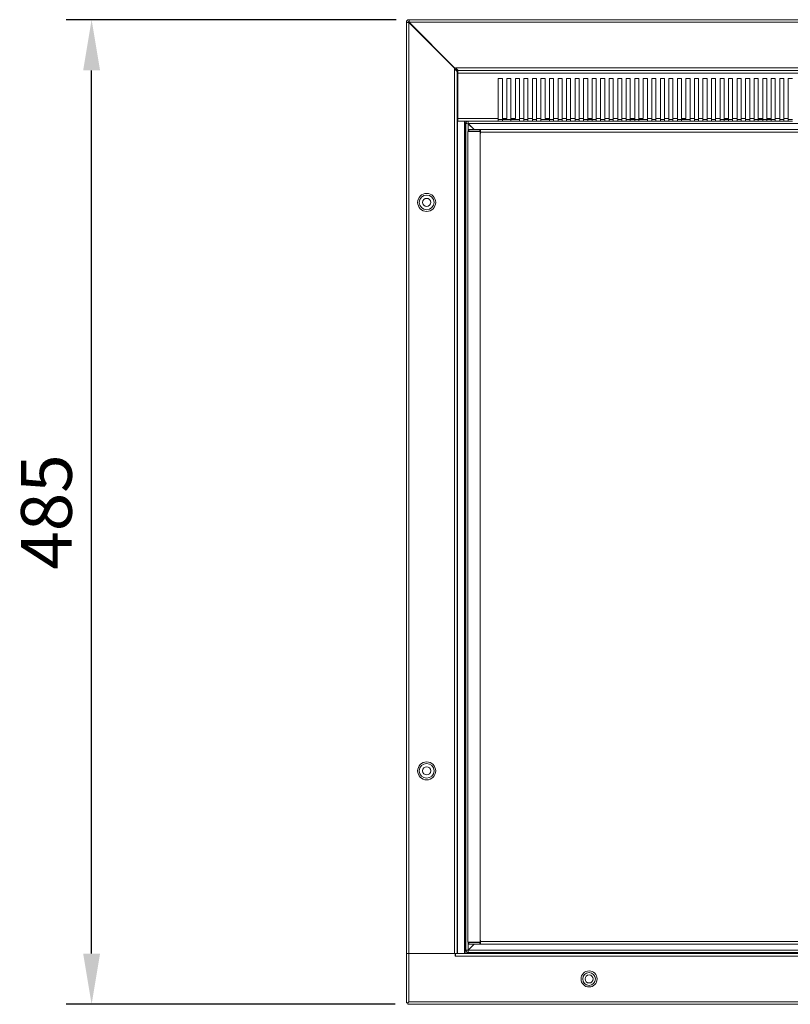
# Model space of a CAD drawing. Units: millimetres. Extents: x 427 to 2102, y 98 to 1694.
# Drawn here: x 427 to 806, y 1062 to 1547 of the extents above; entities that cross this region are included whole.
import ezdxf

# ---------------------------------------------------------------- set-up
doc = ezdxf.new("R2010")
doc.units = ezdxf.units.MM
doc.styles.get("Standard").update_dxf_attribs({"font": 'arial.ttf'})
doc.dimstyles.new('ISO-25', dxfattribs={"dimscale": 10, "dimtxt": 2.5, "dimasz": 2.5, "dimexe": 1.25, "dimexo": 0.625, "dimtad": 1, "dimtxsty": 'Standard', "dimcen": 2.5, "dimadec": 0, "dimazin": 0, "dimtfac": 1, "dimtmove": 0, "dimatfit": 3, "dimfxl": 1, "dimarcsym": 0})

# ---------------------------------------------------------------- blocks, each defined once
blk = doc.blocks.new('*D10')
at = {"color": 0, "lineweight": -2, "transparency": 16777216}
for p, q in [((612.1, 1547.08), (449.54, 1547.08)), ((462.04, 1087.08), (462.04, 1522.08)), ((611.6, 1062.08), (449.54, 1062.08))]:
    blk.add_line(p, q, dxfattribs=at)
at = {"color": 0, "transparency": 16777216}
for points in [[(457.87, 1522.08), (466.2, 1522.08), (462.04, 1547.08)], [(457.87, 1087.08), (466.2, 1087.08), (462.04, 1062.08)]]:
    blk.add_solid(points, dxfattribs=at)
at = {"layer": 'Defpoints', "color": 0, "transparency": 16777216}
for p in [(462.04, 1547.08), (618.35, 1547.08), (617.85, 1062.08)]:
    blk.add_point(p, dxfattribs=at)
at = {"color": 0, "transparency": 16777216, "insert": (443.02, 1304.58), "char_height": 25, "attachment_point": 5, "rotation": 90}
blk.add_mtext('485', dxfattribs=at)

msp = doc.modelspace()

# ---------------------------------------------------------------- linework, layer by layer
at = {"linetype": 'Continuous', "lineweight": 0, "extrusion": (0, 1, 0)}
for p, q in [((617.046, 1545.776), (617.046, 1087.076)), ((617.046, 1087.076), (617.046, 1545.776)), ((617.846, 1545.761), (617.846, 1545.776)), ((617.846, 1545.776), (617.846, 1545.761)), ((1281.246, 1547.076), (618.346, 1547.076)), ((618.346, 1547.076), (1281.246, 1547.076)), ((618.346, 1546.276), (618.361, 1546.276)), ((618.361, 1546.276), (618.346, 1546.276)), ((618.346, 1087.076), (618.346, 1545.756)), ((640.986, 1523.116), (618.346, 1545.756)), ((618.346, 1545.756), (618.346, 1087.076)), ((618.366, 1545.776), (1281.226, 1545.776)), ((1281.226, 1545.776), (618.366, 1545.776)), ((618.366, 1545.776), (641.006, 1523.136)), ((640.746, 1522.876), (640.986, 1523.116)), ((641.006, 1523.136), (641.246, 1523.376)), ((1258.346, 1523.376), (641.246, 1523.376)), ((642.546, 1522.076), (641.246, 1523.376)), ((641.246, 1523.376), (1258.346, 1523.376)), ((640.746, 1087.076), (640.746, 1522.876)), ((640.746, 1522.876), (642.046, 1521.576)), ((640.746, 1522.876), (640.746, 1087.076)), ((641.246, 1522.376), (641.246, 1522.876)), ((641.246, 1522.876), (641.746, 1522.876)), ((1258.046, 1522.076), (641.546, 1522.076)), ((641.55, 1522.076), (641.55, 1522.876)), ((642.046, 1521.576), (642.163, 1521.576)), ((642.046, 1087.076), (642.046, 1521.576)), ((642.046, 1521.576), (642.046, 1087.076)), ((642.346, 1521.576), (642.163, 1521.576)), ((642.163, 1521.576), (642.163, 1087.076)), ((642.346, 1520.776), (642.346, 1522.076)), ((642.346, 1522.076), (642.346, 1520.776)), ((1257.346, 1520.776), (642.346, 1520.776)), ((642.346, 1520.776), (642.346, 1498.376)), ((642.346, 1520.776), (1257.346, 1520.776)), ((642.346, 1498.376), (642.346, 1520.776)), ((642.546, 1522.076), (1257.046, 1522.076)), ((664.346, 1518.076), (662.346, 1518.076)), ((662.346, 1518.076), (662.346, 1498.376)), ((662.346, 1498.376), (662.346, 1518.076)), ((662.346, 1518.076), (664.346, 1518.076)), ((664.346, 1498.376), (664.346, 1518.076)), ((664.346, 1518.076), (664.346, 1498.376)), ((666.546, 1498.376), (666.546, 1518.076)), ((666.546, 1518.076), (668.546, 1518.076)), ((668.546, 1498.376), (668.546, 1518.076)), ((668.546, 1518.076), (668.546, 1498.376)), ((672.746, 1518.076), (670.746, 1518.076)), ((670.746, 1498.376), (670.746, 1518.076)), ((670.746, 1518.076), (672.746, 1518.076)), ((672.746, 1518.076), (672.746, 1498.376)), ((674.946, 1518.076), (674.946, 1498.376)), ((674.946, 1498.376), (674.946, 1518.076)), ((674.946, 1518.076), (676.946, 1518.076)), ((676.946, 1518.076), (676.946, 1498.376)), ((679.146, 1498.376), (679.146, 1518.076)), ((679.146, 1518.076), (681.146, 1518.076)), ((681.146, 1498.376), (681.146, 1518.076)), ((681.146, 1518.076), (681.146, 1498.376)), ((683.346, 1518.076), (683.346, 1498.376)), ((683.346, 1498.376), (683.346, 1518.076)), ((683.346, 1518.076), (685.346, 1518.076)), ((685.346, 1518.076), (685.346, 1498.376)), ((687.546, 1518.076), (687.546, 1498.376)), ((687.546, 1498.376), (687.546, 1518.076)), ((687.546, 1518.076), (689.546, 1518.076)), ((689.546, 1518.076), (689.546, 1498.376)), ((691.746, 1518.076), (691.746, 1498.376)), ((691.746, 1498.376), (691.746, 1518.076)), ((691.746, 1518.076), (693.746, 1518.076)), ((693.746, 1498.376), (693.746, 1518.076)), ((693.746, 1518.076), (693.746, 1498.376)), ((695.946, 1518.076), (695.946, 1498.376)), ((695.946, 1498.376), (695.946, 1518.076)), ((695.946, 1518.076), (697.946, 1518.076)), ((697.946, 1518.076), (697.946, 1498.376)), ((700.146, 1518.076), (700.146, 1498.376)), ((702.146, 1518.076), (700.146, 1518.076)), ((700.146, 1498.376), (700.146, 1518.076)), ((700.146, 1518.076), (702.146, 1518.076)), ((702.146, 1498.376), (702.146, 1518.076)), ((702.146, 1518.076), (702.146, 1498.376)), ((704.346, 1498.376), (704.346, 1518.076)), ((704.346, 1518.076), (706.346, 1518.076)), ((706.346, 1498.376), (706.346, 1518.076)), ((706.346, 1518.076), (706.346, 1498.376)), ((708.546, 1518.076), (708.546, 1498.376)), ((708.546, 1498.376), (708.546, 1518.076)), ((708.546, 1518.076), (710.546, 1518.076)), ((710.546, 1498.376), (710.546, 1518.076)), ((710.546, 1518.076), (710.546, 1498.376)), ((712.746, 1518.076), (712.746, 1498.376)), ((712.746, 1498.376), (712.746, 1518.076)), ((712.746, 1518.076), (714.746, 1518.076)), ((714.746, 1518.076), (714.746, 1498.376)), ((716.946, 1498.376), (716.946, 1518.076)), ((716.946, 1518.076), (718.946, 1518.076)), ((718.946, 1498.376), (718.946, 1518.076)), ((718.946, 1518.076), (718.946, 1498.376)), ((721.146, 1518.076), (721.146, 1498.376)), ((721.146, 1498.376), (721.146, 1518.076)), ((721.146, 1518.076), (723.146, 1518.076)), ((723.146, 1518.076), (723.146, 1498.376)), ((725.346, 1518.076), (725.346, 1498.376)), ((725.346, 1498.376), (725.346, 1518.076)), ((725.346, 1518.076), (727.346, 1518.076)), ((727.346, 1498.376), (727.346, 1518.076)), ((727.346, 1518.076), (727.346, 1498.376)), ((729.546, 1518.076), (729.546, 1498.376)), ((731.546, 1518.076), (729.546, 1518.076)), ((729.546, 1498.376), (729.546, 1518.076)), ((729.546, 1518.076), (731.546, 1518.076)), ((731.546, 1498.376), (731.546, 1518.076)), ((731.546, 1518.076), (731.546, 1498.376)), ((733.746, 1498.376), (733.746, 1518.076)), ((733.746, 1518.076), (735.746, 1518.076)), ((735.746, 1518.076), (735.746, 1498.376)), ((737.946, 1518.076), (737.946, 1498.376)), ((737.946, 1498.376), (737.946, 1518.076)), ((737.946, 1518.076), (739.946, 1518.076)), ((739.946, 1498.376), (739.946, 1518.076)), ((739.946, 1518.076), (739.946, 1498.376)), ((742.146, 1498.376), (742.146, 1518.076)), ((742.146, 1518.076), (744.146, 1518.076)), ((744.146, 1498.376), (744.146, 1518.076)), ((744.146, 1518.076), (744.146, 1498.376)), ((746.346, 1518.076), (746.346, 1498.376)), ((746.346, 1498.376), (746.346, 1518.076)), ((746.346, 1518.076), (748.346, 1518.076)), ((748.346, 1498.376), (748.346, 1518.076)), ((748.346, 1518.076), (748.346, 1498.376)), ((750.546, 1518.076), (750.546, 1498.376)), ((750.546, 1498.376), (750.546, 1518.076)), ((750.546, 1518.076), (752.546, 1518.076)), ((752.546, 1498.376), (752.546, 1518.076)), ((752.546, 1518.076), (752.546, 1498.376)), ((754.746, 1498.376), (754.746, 1518.076)), ((754.746, 1518.076), (756.746, 1518.076)), ((756.746, 1518.076), (756.746, 1498.376)), ((758.946, 1518.076), (758.946, 1498.376)), ((760.946, 1518.076), (758.946, 1518.076)), ((758.946, 1498.376), (758.946, 1518.076)), ((758.946, 1518.076), (760.946, 1518.076)), ((760.946, 1498.376), (760.946, 1518.076)), ((760.946, 1518.076), (760.946, 1498.376)), ((763.146, 1498.376), (763.146, 1518.076)), ((763.146, 1518.076), (765.146, 1518.076)), ((765.146, 1498.376), (765.146, 1518.076)), ((765.146, 1518.076), (765.146, 1498.376)), ((767.346, 1498.376), (767.346, 1518.076)), ((767.346, 1518.076), (769.346, 1518.076)), ((769.346, 1518.076), (769.346, 1498.376)), ((771.546, 1518.076), (771.546, 1498.376)), ((771.546, 1498.376), (771.546, 1518.076)), ((771.546, 1518.076), (773.546, 1518.076)), ((773.546, 1498.376), (773.546, 1518.076)), ((773.546, 1518.076), (773.546, 1498.376)), ((775.746, 1518.076), (775.746, 1498.376)), ((775.746, 1498.376), (775.746, 1518.076)), ((775.746, 1518.076), (777.746, 1518.076)), ((777.746, 1498.376), (777.746, 1518.076)), ((777.746, 1518.076), (777.746, 1498.376)), ((779.946, 1518.076), (779.946, 1498.376)), ((779.946, 1498.376), (779.946, 1518.076)), ((779.946, 1518.076), (781.946, 1518.076)), ((781.946, 1518.076), (781.946, 1498.376)), ((784.146, 1518.076), (784.146, 1498.376)), ((784.146, 1498.376), (784.146, 1518.076)), ((784.146, 1518.076), (786.146, 1518.076)), ((786.146, 1498.376), (786.146, 1518.076)), ((786.146, 1518.076), (786.146, 1498.376)), ((790.346, 1518.076), (788.346, 1518.076)), ((788.346, 1498.376), (788.346, 1518.076)), ((788.346, 1518.076), (790.346, 1518.076)), ((790.346, 1498.376), (790.346, 1518.076)), ((790.346, 1518.076), (790.346, 1498.376)), ((792.546, 1518.076), (792.546, 1498.376)), ((792.546, 1498.376), (792.546, 1518.076)), ((792.546, 1518.076), (794.546, 1518.076)), ((794.546, 1498.376), (794.546, 1518.076)), ((794.546, 1518.076), (794.546, 1498.376)), ((796.746, 1518.076), (796.746, 1498.376)), ((798.746, 1518.076), (796.746, 1518.076)), ((796.746, 1498.376), (796.746, 1518.076)), ((796.746, 1518.076), (798.746, 1518.076)), ((798.746, 1498.376), (798.746, 1518.076)), ((798.746, 1518.076), (798.746, 1498.376)), ((800.946, 1498.376), (800.946, 1518.076)), ((800.946, 1518.076), (802.946, 1518.076)), ((802.946, 1498.376), (802.946, 1518.076)), ((802.946, 1518.076), (802.946, 1498.376)), ((805.146, 1518.076), (805.146, 1498.376)), ((805.146, 1498.376), (805.146, 1518.076)), ((805.146, 1518.076), (807.146, 1518.076)), ((642.346, 1498.376), (662.346, 1498.376)), ((662.346, 1498.376), (642.346, 1498.376)), ((642.346, 1497.076), (642.346, 1498.376)), ((642.346, 1498.376), (642.346, 1497.076)), ((642.346, 1497.076), (662.346, 1497.076)), ((662.346, 1497.076), (642.346, 1497.076)), ((645.742, 1087.076), (645.742, 1497.076)), ((645.742, 1497.076), (645.742, 1087.076)), ((646.046, 1087.076), (646.046, 1497.076)), ((646.046, 1497.076), (646.046, 1087.076)), ((646.346, 1088.776), (646.346, 1495.876)), ((646.346, 1495.876), (646.346, 1088.776)), ((647.046, 1495.876), (647.046, 1495.861)), ((647.56, 1496.376), (647.546, 1496.376)), ((650.476, 1492.926), (647.546, 1495.856)), ((647.546, 1495.856), (647.546, 1492.026)), ((647.546, 1492.026), (647.546, 1495.856)), ((938.646, 1495.876), (647.566, 1495.876)), ((647.566, 1495.876), (650.516, 1492.926)), ((647.566, 1495.876), (938.646, 1495.876)), ((649.326, 1494.076), (649.366, 1494.076)), ((662.346, 1497.076), (662.346, 1498.376)), ((662.346, 1498.376), (662.346, 1497.076)), ((662.346, 1497.876), (664.346, 1497.876)), ((664.346, 1497.076), (662.346, 1497.076)), ((664.346, 1498.376), (664.346, 1497.076)), ((664.346, 1498.376), (666.546, 1498.376)), ((664.346, 1497.876), (666.546, 1497.876)), ((666.546, 1497.076), (664.346, 1497.076)), ((666.546, 1497.876), (668.546, 1497.876)), ((668.546, 1497.076), (666.546, 1497.076)), ((668.546, 1498.376), (668.546, 1497.076)), ((668.546, 1498.376), (670.746, 1498.376)), ((668.546, 1497.876), (670.746, 1497.876)), ((670.746, 1497.076), (668.546, 1497.076)), ((670.746, 1497.876), (672.746, 1497.876)), ((672.746, 1497.076), (670.746, 1497.076)), ((674.946, 1498.376), (672.746, 1498.376)), ((672.746, 1497.076), (672.746, 1498.376)), ((672.746, 1498.376), (674.946, 1498.376)), ((672.746, 1497.076), (674.946, 1497.076)), ((674.946, 1497.076), (672.746, 1497.076)), ((674.946, 1497.076), (674.946, 1498.376)), ((674.946, 1498.376), (674.946, 1497.076)), ((674.946, 1497.876), (676.946, 1497.876)), ((676.946, 1497.076), (674.946, 1497.076)), ((679.146, 1498.376), (676.946, 1498.376)), ((676.946, 1497.076), (676.946, 1498.376)), ((676.946, 1498.376), (679.146, 1498.376)), ((676.946, 1497.076), (679.146, 1497.076)), ((679.146, 1497.076), (676.946, 1497.076)), ((679.146, 1498.376), (679.146, 1497.076)), ((679.146, 1497.876), (681.146, 1497.876)), ((681.146, 1497.076), (679.146, 1497.076)), ((679.246, 1497.076), (679.246, 1497.876)), ((681.146, 1498.376), (681.146, 1497.076)), ((683.346, 1498.376), (681.146, 1498.376)), ((681.146, 1497.076), (681.146, 1498.376)), ((681.146, 1498.376), (683.346, 1498.376)), ((681.146, 1497.076), (683.346, 1497.076)), ((683.346, 1497.076), (681.146, 1497.076)), ((683.346, 1497.076), (683.346, 1498.376)), ((683.346, 1498.376), (683.346, 1497.076)), ((683.346, 1497.876), (685.346, 1497.876)), ((685.346, 1497.076), (683.346, 1497.076)), ((685.346, 1498.376), (687.546, 1498.376)), ((685.346, 1497.876), (687.546, 1497.876)), ((687.546, 1497.076), (685.346, 1497.076)), ((687.546, 1497.076), (687.546, 1498.376)), ((687.546, 1497.876), (689.546, 1497.876)), ((689.546, 1497.076), (687.546, 1497.076)), ((691.746, 1498.376), (689.546, 1498.376)), ((689.546, 1497.076), (689.546, 1498.376)), ((689.546, 1498.376), (691.746, 1498.376)), ((689.546, 1497.076), (691.746, 1497.076)), ((691.746, 1497.076), (689.546, 1497.076)), ((691.746, 1497.076), (691.746, 1498.376)), ((691.746, 1498.376), (691.746, 1497.076)), ((691.746, 1497.876), (693.746, 1497.876)), ((693.746, 1497.076), (691.746, 1497.076)), ((693.746, 1498.376), (693.746, 1497.076)), ((695.946, 1498.376), (693.746, 1498.376)), ((693.746, 1497.076), (693.746, 1498.376)), ((693.746, 1498.376), (695.946, 1498.376)), ((693.746, 1497.076), (695.946, 1497.076)), ((695.946, 1497.076), (693.746, 1497.076)), ((695.946, 1497.076), (695.946, 1498.376)), ((695.946, 1498.376), (695.946, 1497.076)), ((695.946, 1497.876), (697.946, 1497.876)), ((697.946, 1497.076), (695.946, 1497.076)), ((700.146, 1498.376), (697.946, 1498.376)), ((697.946, 1497.076), (697.946, 1498.376)), ((697.946, 1498.376), (700.146, 1498.376)), ((697.946, 1497.076), (700.146, 1497.076)), ((700.146, 1497.076), (697.946, 1497.076)), ((700.146, 1497.076), (700.146, 1498.376)), ((700.146, 1498.376), (700.146, 1497.076)), ((700.146, 1497.876), (702.146, 1497.876)), ((702.146, 1497.076), (700.146, 1497.076)), ((702.146, 1498.376), (702.146, 1497.076)), ((704.346, 1498.376), (702.146, 1498.376)), ((702.146, 1497.076), (702.146, 1498.376)), ((702.146, 1498.376), (704.346, 1498.376)), ((702.146, 1497.076), (704.346, 1497.076)), ((704.346, 1497.076), (702.146, 1497.076)), ((704.346, 1498.376), (704.346, 1497.076)), ((704.346, 1497.876), (706.346, 1497.876)), ((706.346, 1497.076), (704.346, 1497.076)), ((706.346, 1498.376), (706.346, 1497.076)), ((706.346, 1498.376), (708.546, 1498.376)), ((706.346, 1497.876), (708.546, 1497.876)), ((708.546, 1497.076), (706.346, 1497.076)), ((708.546, 1497.076), (708.546, 1498.376)), ((708.546, 1497.876), (710.546, 1497.876)), ((710.546, 1497.076), (708.546, 1497.076)), ((710.546, 1498.376), (710.546, 1497.076)), ((712.746, 1498.376), (710.546, 1498.376)), ((710.546, 1497.076), (710.546, 1498.376)), ((710.546, 1498.376), (712.746, 1498.376)), ((710.546, 1497.076), (712.746, 1497.076)), ((712.746, 1497.076), (710.546, 1497.076)), ((712.746, 1497.076), (712.746, 1498.376)), ((712.746, 1498.376), (712.746, 1497.076)), ((712.746, 1497.876), (714.746, 1497.876)), ((714.746, 1497.076), (712.746, 1497.076)), ((716.946, 1498.376), (714.746, 1498.376)), ((714.746, 1497.076), (714.746, 1498.376)), ((714.746, 1498.376), (716.946, 1498.376)), ((714.746, 1497.076), (716.946, 1497.076)), ((716.946, 1497.076), (714.746, 1497.076)), ((716.946, 1498.376), (716.946, 1497.076)), ((716.946, 1497.876), (718.946, 1497.876)), ((718.946, 1497.076), (716.946, 1497.076)), ((718.946, 1498.376), (718.946, 1497.076)), ((721.146, 1498.376), (718.946, 1498.376)), ((718.946, 1497.076), (718.946, 1498.376)), ((718.946, 1498.376), (721.146, 1498.376)), ((718.946, 1497.076), (721.146, 1497.076)), ((721.146, 1497.076), (718.946, 1497.076)), ((721.146, 1497.076), (721.146, 1498.376)), ((721.146, 1498.376), (721.146, 1497.076)), ((721.146, 1497.876), (723.146, 1497.876)), ((723.146, 1497.076), (721.146, 1497.076)), ((725.346, 1498.376), (723.146, 1498.376)), ((723.146, 1497.076), (723.146, 1498.376)), ((723.146, 1498.376), (725.346, 1498.376)), ((723.146, 1497.076), (725.346, 1497.076)), ((725.346, 1497.076), (723.146, 1497.076)), ((725.346, 1497.076), (725.346, 1498.376)), ((725.346, 1498.376), (725.346, 1497.076)), ((725.346, 1497.876), (727.346, 1497.876)), ((727.346, 1497.076), (725.346, 1497.076)), ((727.346, 1498.376), (727.346, 1497.076)), ((727.346, 1498.376), (729.546, 1498.376)), ((727.346, 1497.876), (729.546, 1497.876)), ((729.546, 1497.076), (727.346, 1497.076)), ((729.546, 1497.076), (729.546, 1498.376)), ((729.546, 1497.876), (731.546, 1497.876)), ((731.546, 1497.076), (729.546, 1497.076)), ((731.546, 1498.376), (731.546, 1497.076)), ((731.546, 1498.376), (733.746, 1498.376)), ((731.546, 1497.876), (733.746, 1497.876)), ((733.746, 1497.076), (731.546, 1497.076)), ((733.746, 1497.876), (735.746, 1497.876)), ((735.746, 1497.076), (733.746, 1497.076)), ((737.946, 1498.376), (735.746, 1498.376)), ((735.746, 1497.076), (735.746, 1498.376)), ((735.746, 1498.376), (737.946, 1498.376)), ((735.746, 1497.076), (737.946, 1497.076)), ((737.946, 1497.076), (735.746, 1497.076)), ((737.946, 1497.076), (737.946, 1498.376)), ((737.946, 1498.376), (737.946, 1497.076)), ((737.946, 1497.876), (739.946, 1497.876)), ((739.946, 1497.076), (737.946, 1497.076)), ((739.946, 1498.376), (739.946, 1497.076)), ((742.146, 1498.376), (739.946, 1498.376)), ((739.946, 1497.076), (739.946, 1498.376)), ((739.946, 1498.376), (742.146, 1498.376)), ((739.946, 1497.076), (742.146, 1497.076)), ((742.146, 1497.076), (739.946, 1497.076)), ((742.146, 1498.376), (742.146, 1497.076)), ((742.146, 1497.876), (744.146, 1497.876)), ((744.146, 1497.076), (742.146, 1497.076)), ((744.146, 1498.376), (744.146, 1497.076)), ((746.346, 1498.376), (744.146, 1498.376)), ((744.146, 1497.076), (744.146, 1498.376)), ((744.146, 1498.376), (746.346, 1498.376)), ((744.146, 1497.076), (746.346, 1497.076)), ((746.346, 1497.076), (744.146, 1497.076)), ((746.346, 1497.076), (746.346, 1498.376)), ((746.346, 1498.376), (746.346, 1497.076)), ((746.346, 1497.876), (748.346, 1497.876)), ((748.346, 1497.076), (746.346, 1497.076)), ((748.346, 1498.376), (748.346, 1497.076)), ((750.546, 1498.376), (748.346, 1498.376)), ((748.346, 1497.076), (748.346, 1498.376)), ((748.346, 1498.376), (750.546, 1498.376)), ((748.346, 1497.076), (750.546, 1497.076)), ((750.546, 1497.076), (748.346, 1497.076)), ((750.546, 1497.076), (750.546, 1498.376)), ((750.546, 1498.376), (750.546, 1497.076)), ((750.546, 1497.876), (752.546, 1497.876)), ((752.546, 1497.076), (750.546, 1497.076)), ((752.546, 1498.376), (752.546, 1497.076)), ((752.546, 1498.376), (754.746, 1498.376)), ((752.546, 1497.876), (754.746, 1497.876)), ((754.746, 1497.076), (752.546, 1497.076)), ((754.746, 1497.876), (756.746, 1497.876)), ((756.746, 1497.076), (754.746, 1497.076)), ((758.946, 1498.376), (756.746, 1498.376)), ((756.746, 1497.076), (756.746, 1498.376)), ((756.746, 1498.376), (758.946, 1498.376)), ((756.746, 1497.076), (758.946, 1497.076)), ((758.946, 1497.076), (756.746, 1497.076)), ((758.946, 1497.076), (758.946, 1498.376)), ((758.946, 1498.376), (758.946, 1497.076)), ((758.946, 1497.876), (760.946, 1497.876)), ((760.946, 1497.076), (758.946, 1497.076)), ((760.946, 1498.376), (760.946, 1497.076)), ((763.146, 1498.376), (760.946, 1498.376)), ((760.946, 1497.076), (760.946, 1498.376)), ((760.946, 1498.376), (763.146, 1498.376)), ((760.946, 1497.076), (763.146, 1497.076)), ((763.146, 1497.076), (760.946, 1497.076)), ((763.146, 1498.376), (763.146, 1497.076)), ((763.146, 1497.876), (765.146, 1497.876)), ((765.146, 1497.076), (763.146, 1497.076)), ((765.146, 1498.376), (765.146, 1497.076)), ((767.346, 1498.376), (765.146, 1498.376)), ((765.146, 1497.076), (765.146, 1498.376)), ((765.146, 1498.376), (767.346, 1498.376)), ((765.146, 1497.076), (767.346, 1497.076)), ((767.346, 1497.076), (765.146, 1497.076)), ((767.346, 1498.376), (767.346, 1497.076)), ((767.346, 1497.876), (769.346, 1497.876)), ((769.346, 1497.076), (767.346, 1497.076)), ((771.546, 1498.376), (769.346, 1498.376)), ((769.346, 1497.076), (769.346, 1498.376)), ((769.346, 1498.376), (771.546, 1498.376)), ((769.346, 1497.076), (771.546, 1497.076)), ((771.546, 1497.076), (769.346, 1497.076)), ((771.546, 1497.076), (771.546, 1498.376)), ((771.546, 1498.376), (771.546, 1497.076)), ((771.546, 1497.876), (773.546, 1497.876)), ((773.546, 1497.076), (771.546, 1497.076)), ((773.546, 1498.376), (773.546, 1497.076)), ((773.546, 1498.376), (775.746, 1498.376)), ((773.546, 1497.876), (775.746, 1497.876)), ((775.746, 1497.076), (773.546, 1497.076)), ((775.746, 1497.076), (775.746, 1498.376)), ((775.746, 1497.876), (777.746, 1497.876)), ((777.746, 1497.076), (775.746, 1497.076)), ((777.746, 1498.376), (777.746, 1497.076)), ((779.946, 1498.376), (777.746, 1498.376)), ((777.746, 1497.076), (777.746, 1498.376)), ((777.746, 1498.376), (779.946, 1498.376)), ((777.746, 1497.076), (779.946, 1497.076)), ((779.946, 1497.076), (777.746, 1497.076)), ((779.946, 1497.076), (779.946, 1498.376)), ((779.946, 1498.376), (779.946, 1497.076)), ((779.946, 1497.876), (781.946, 1497.876)), ((781.946, 1497.076), (779.946, 1497.076)), ((784.146, 1498.376), (781.946, 1498.376)), ((781.946, 1497.076), (781.946, 1498.376)), ((781.946, 1498.376), (784.146, 1498.376)), ((781.946, 1497.076), (784.146, 1497.076)), ((784.146, 1497.076), (781.946, 1497.076)), ((784.146, 1497.076), (784.146, 1498.376)), ((784.146, 1498.376), (784.146, 1497.076)), ((784.146, 1497.876), (786.146, 1497.876)), ((786.146, 1497.076), (784.146, 1497.076)), ((786.146, 1498.376), (786.146, 1497.076)), ((788.346, 1498.376), (786.146, 1498.376)), ((786.146, 1497.076), (786.146, 1498.376)), ((786.146, 1498.376), (788.346, 1498.376)), ((786.146, 1497.076), (788.346, 1497.076)), ((788.346, 1497.076), (786.146, 1497.076)), ((788.346, 1498.376), (788.346, 1497.076)), ((788.346, 1497.876), (790.346, 1497.876)), ((790.346, 1497.076), (788.346, 1497.076)), ((790.346, 1498.376), (790.346, 1497.076)), ((790.346, 1498.376), (792.546, 1498.376)), ((790.346, 1497.876), (792.546, 1497.876)), ((792.546, 1497.076), (790.346, 1497.076)), ((792.546, 1497.076), (792.546, 1498.376)), ((792.546, 1497.876), (794.546, 1497.876)), ((794.546, 1497.076), (792.546, 1497.076)), ((794.546, 1498.376), (794.546, 1497.076)), ((794.546, 1498.376), (796.746, 1498.376)), ((794.546, 1497.876), (796.746, 1497.876)), ((796.746, 1497.076), (794.546, 1497.076)), ((796.746, 1497.076), (796.746, 1498.376)), ((796.746, 1497.876), (798.746, 1497.876)), ((798.746, 1497.076), (796.746, 1497.076)), ((798.746, 1498.376), (798.746, 1497.076)), ((800.946, 1498.376), (798.746, 1498.376)), ((798.746, 1497.076), (798.746, 1498.376)), ((798.746, 1498.376), (800.946, 1498.376)), ((798.746, 1497.076), (800.946, 1497.076)), ((800.946, 1497.076), (798.746, 1497.076)), ((800.946, 1498.376), (800.946, 1497.076)), ((800.946, 1497.876), (802.946, 1497.876)), ((802.946, 1497.076), (800.946, 1497.076)), ((802.946, 1498.376), (802.946, 1497.076)), ((805.146, 1498.376), (802.946, 1498.376)), ((802.946, 1497.076), (802.946, 1498.376)), ((802.946, 1498.376), (805.146, 1498.376)), ((802.946, 1497.076), (805.146, 1497.076)), ((805.146, 1497.076), (802.946, 1497.076)), ((805.146, 1497.076), (805.146, 1498.376)), ((805.146, 1498.376), (805.146, 1497.076)), ((805.146, 1497.876), (807.146, 1497.876)), ((807.146, 1497.076), (805.146, 1497.076)), ((647.346, 1492.026), (653.346, 1492.026)), ((647.346, 1492.026), (647.346, 1092.626)), ((653.346, 1492.026), (647.346, 1492.026)), ((653.248, 1492.926), (647.746, 1492.926)), ((647.746, 1492.926), (653.248, 1492.926)), ((647.746, 1492.926), (647.746, 1492.126)), ((653.248, 1492.126), (647.746, 1492.126)), ((651.376, 1492.026), (651.276, 1492.126)), ((651.316, 1492.126), (651.416, 1492.026)), ((653.248, 1492.926), (653.546, 1492.926)), ((653.248, 1492.126), (653.248, 1492.926)), ((653.346, 1092.626), (653.346, 1492.026)), ((653.546, 1491.026), (653.346, 1491.026)), ((653.346, 1491.026), (653.346, 1093.626)), ((653.546, 1492.926), (1246.146, 1492.926)), ((653.546, 1491.626), (653.546, 1492.926)), ((1246.146, 1492.926), (653.546, 1492.926)), ((1246.146, 1491.626), (653.546, 1491.626)), ((653.546, 1491.626), (653.546, 1491.026)), ((653.546, 1491.626), (1246.146, 1491.626)), ((653.346, 1092.626), (647.346, 1092.626)), ((647.346, 1092.626), (653.346, 1092.626)), ((647.546, 1092.626), (647.546, 1088.796)), ((647.546, 1088.796), (647.546, 1092.626)), ((647.546, 1088.796), (650.476, 1091.726)), ((650.516, 1091.726), (647.566, 1088.776)), ((647.746, 1092.526), (653.248, 1092.526)), ((647.746, 1092.526), (647.746, 1091.726)), ((647.746, 1091.726), (653.248, 1091.726)), ((653.248, 1091.726), (647.746, 1091.726)), ((651.276, 1092.526), (651.376, 1092.626)), ((651.416, 1092.626), (651.316, 1092.526)), ((653.248, 1091.726), (653.248, 1092.526)), ((653.546, 1091.726), (653.248, 1091.726)), ((653.346, 1093.626), (653.546, 1093.626)), ((653.546, 1093.626), (653.546, 1093.026)), ((1246.146, 1093.026), (653.546, 1093.026)), ((653.546, 1091.726), (653.546, 1093.026)), ((653.546, 1093.026), (1246.146, 1093.026)), ((1246.146, 1091.726), (653.546, 1091.726)), ((653.546, 1091.726), (1246.146, 1091.726)), ((617.046, 1062.879), (617.046, 1087.076)), ((617.046, 1087.076), (618.346, 1087.076)), ((617.046, 1087.076), (617.046, 1062.879)), ((618.346, 1087.076), (617.046, 1087.076)), ((617.046, 1087.076), (618.346, 1087.076)), ((618.346, 1063.376), (618.346, 1087.076)), ((618.346, 1087.076), (618.346, 1063.376)), ((641.146, 1087.076), (618.346, 1087.076)), ((618.346, 1087.076), (640.746, 1087.076)), ((640.746, 1087.076), (618.346, 1087.076)), ((641.146, 1085.776), (641.146, 1087.076)), ((642.046, 1087.076), (641.146, 1087.076)), ((641.146, 1087.076), (642.046, 1087.076)), ((641.246, 1085.776), (641.246, 1087.076)), ((641.246, 1087.076), (641.246, 1085.776)), ((642.046, 1087.076), (1257.546, 1087.076)), ((1257.546, 1087.076), (642.046, 1087.076)), ((647.046, 1088.791), (647.046, 1088.776)), ((647.546, 1088.276), (647.56, 1088.276)), ((647.546, 1087.576), (950.046, 1087.576)), ((950.046, 1087.576), (647.546, 1087.576)), ((647.566, 1088.776), (950.046, 1088.776)), ((950.046, 1088.776), (647.566, 1088.776)), ((649.366, 1090.576), (649.326, 1090.576)), ((661.884, 1087.076), (661.846, 1087.576)), ((680.807, 1087.076), (680.846, 1087.576)), ((1258.446, 1085.776), (641.146, 1085.776)), ((641.246, 1085.776), (1258.346, 1085.776)), ((617.846, 1062.879), (617.046, 1062.879)), ((618.346, 1063.376), (617.846, 1062.879)), ((617.849, 1062.876), (618.346, 1063.376)), ((617.849, 1062.076), (617.849, 1062.876)), ((1281.246, 1063.376), (618.346, 1063.376)), ((618.346, 1063.376), (1281.246, 1063.376)), ((1281.743, 1062.076), (617.849, 1062.076)), ((617.849, 1062.076), (1281.743, 1062.076))]:
    msp.add_line(p, q, dxfattribs=at)
at = {"linetype": 'Continuous', "lineweight": 0}
for centre, radius in [((627.046, 1457.076), 4.439), ((627.046, 1457.076), 3.623), ((627.046, 1457.076), 2), ((627.046, 1177.076), 4.439), ((627.046, 1177.076), 3.623), ((627.046, 1177.076), 2), ((707.046, 1074.576), 3.972), ((707.046, 1074.576), 3.157), ((707.046, 1074.576), 2)]:
    msp.add_circle(centre, radius, dxfattribs=at)
at = {"linetype": 'Continuous', "lineweight": 0, "extrusion": (0, 0, -1)}
for centre, radius in [((-627.046, 1457.076), 4.439), ((-627.046, 1457.076), 3.623), ((-627.046, 1457.076), 2), ((-627.046, 1177.076), 4.439), ((-627.046, 1177.076), 3.623), ((-627.046, 1177.076), 2), ((-707.046, 1074.576), 3.972), ((-707.046, 1074.576), 3.157), ((-707.046, 1074.576), 2)]:
    msp.add_circle(centre, radius, dxfattribs=at)
for centre, radius, start, end in [((-618.346, 1545.776), 1.3, 0, 90), ((-647.546, 1495.876), 1.2, 0, 90), ((-647.546, 1088.776), 1.2, 270, 0)]:
    msp.add_arc(centre, radius, start, end, dxfattribs=at)
at = {"linetype": 'Continuous', "lineweight": 0}
msp.add_arc((618.346, 1545.776), 0.5, 90, 180, dxfattribs=at)
for points, knots in [([(618.346, 1545.756), (617.798, 1545.761), (617.271, 1545.767), (617.106, 1545.772), (617.066, 1545.773), (617.046, 1545.775), (617.046, 1545.776)], [0, 0, 0, 0, 0.8053009, 0.8053009, 0.8053009, 1, 1, 1, 1]), ([(618.346, 1547.076), (618.351, 1547.076), (618.357, 1546.69), (618.362, 1546.167), (618.363, 1546.041), (618.365, 1545.909), (618.366, 1545.776)], [0, 0, 0, 0, 0.8053009, 0.8053009, 0.8053009, 1, 1, 1, 1]), ([(647.546, 1495.856), (647.03, 1495.861), (646.536, 1495.867), (646.393, 1495.872), (646.362, 1495.874), (646.346, 1495.875), (646.346, 1495.876)], [0, 0, 0, 0, 0.8215778, 0.8215778, 0.8215778, 1, 1, 1, 1]), ([(647.546, 1497.076), (647.551, 1497.076), (647.557, 1496.704), (647.562, 1496.208), (647.564, 1496.1), (647.565, 1495.988), (647.566, 1495.876)], [0, 0, 0, 0, 0.8215778, 0.8215778, 0.8215778, 1, 1, 1, 1]), ([(646.346, 1088.776), (646.346, 1088.781), (646.718, 1088.787), (647.214, 1088.792), (647.322, 1088.794), (647.434, 1088.795), (647.546, 1088.796)], [0, 0, 0, 0, 0.8215778, 0.8215778, 0.8215778, 1, 1, 1, 1]), ([(647.566, 1088.776), (647.56, 1088.26), (647.555, 1087.766), (647.549, 1087.623), (647.548, 1087.592), (647.547, 1087.576), (647.546, 1087.576)], [0, 0, 0, 0, 0.8215778, 0.8215778, 0.8215778, 1, 1, 1, 1])]:
    msp.add_open_spline(points, degree=3, knots=knots, dxfattribs=at)
for points in [[(617.846, 1545.776), (617.846, 1545.769), (618.084, 1545.763), (618.346, 1545.756)], [(618.366, 1545.776), (618.359, 1546.038), (618.353, 1546.276), (618.346, 1546.276)]]:
    msp.add_open_spline(points, degree=3, dxfattribs=at)

# ---------------------------------------------------------------- dimensions: what is measured, and where the dimension line sits
dim = msp.add_linear_dim(base=(462.036, 1547.076), p1=(617.849, 1062.076), p2=(618.346, 1547.076), angle=90, dimstyle='ISO-25')
dim.commit()
dim.dimension.update_dxf_attribs({"geometry": '*D10', "text_midpoint": (443.022, 1304.576)})

doc.saveas('drawing.dxf')
